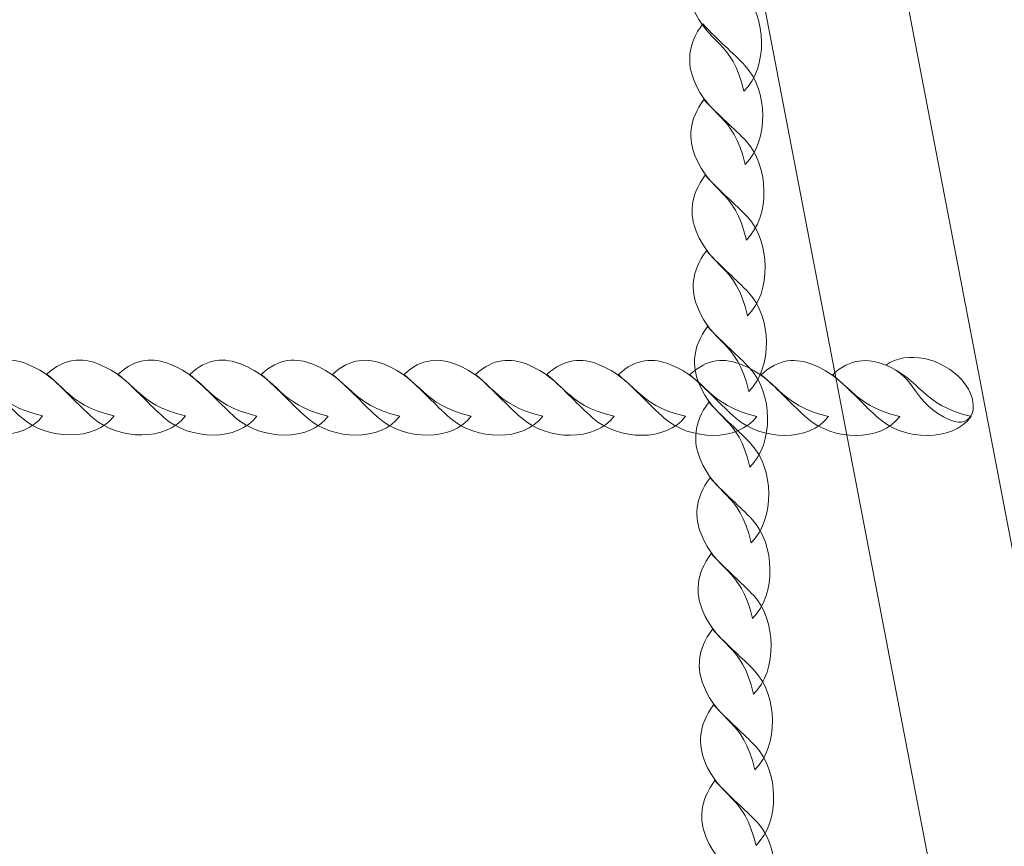
# Model space of a CAD drawing. Units: centimetres. Extents: x -14.4 to -5.3, y -0.6 to 10.3.
# Drawn here: x -7.2 to -7, y 1.9 to 2.1 of the extents above; entities that cross this region are included whole.
import ezdxf

# ---------------------------------------------------------------- set-up
doc = ezdxf.new("R2010")
doc.units = ezdxf.units.CM
doc.header["$MEASUREMENT"] = 0
doc.layers.add('layer 1', color=7, linetype='Continuous')

msp = doc.modelspace()

# ---------------------------------------------------------------- linework, layer by layer
at = {"layer": 'layer 1', "color": 242, "lineweight": 9}
msp.add_open_spline([(-12.39354, 7.82602), (-12.39354, 7.82602), (-12.39067, 7.82583), (-12.39067, 7.82583), (-12.39067, 7.82583), (-12.34928, 7.8247), (-12.30795, 7.82196), (-12.26678, 7.8176), (-12.26678, 7.8176), (-12.26678, 7.8176), (-11.56639, 7.77109), (-11.56639, 7.77109), (-11.56639, 7.77109), (-11.56639, 7.77109), (-11.56638, 7.77109), (-11.56638, 7.77109), (-11.56638, 7.77109), (-11.484, 8.00693), (-11.34442, 8.21592), (-11.1642, 8.3814), (-11.1642, 8.3814), (-11.1642, 8.3814), (-11.1642, 9.31863), (-11.1642, 9.31863), (-11.1642, 9.31863), (-11.1642, 9.31863), (-11.1642, 9.31865), (-11.1642, 9.31865), (-11.1642, 9.31865), (-11.1642, 9.86865), (-10.71421, 10.31864), (-10.16421, 10.31864), (-10.16421, 10.31864), (-10.16421, 10.31864), (-9.63962, 10.31864), (-9.63962, 10.31864), (-9.63962, 10.31864), (-9.08962, 10.31864), (-8.63963, 9.86865), (-8.63963, 9.31865), (-8.63963, 9.31865), (-8.63963, 9.31865), (-8.63963, 9.31863), (-8.63963, 9.31863), (-8.63963, 9.31863), (-8.63963, 9.31108), (-8.63975, 9.30355), (-8.63992, 9.29604), (-8.63992, 9.29604), (-8.63992, 9.29604), (-8.63992, 8.39544), (-8.63992, 8.39544), (-8.63992, 8.39544), (-8.45134, 8.22705), (-8.30561, 8.01173), (-8.22101, 7.76782), (-8.22101, 7.76782), (-7.41072, 7.74701), (-6.76026, 7.08364), (-6.76026, 6.26833), (-6.76026, 6.26833), (-6.76026, 6.26833), (-6.76027, 6.26754), (-6.76027, 6.26754), (-6.76027, 6.26754), (-6.76027, 6.26754), (-6.76027, 4.93443), (-6.76027, 4.93443), (-6.76027, 4.93443), (-5.95158, 4.91184), (-5.30294, 4.24923), (-5.30294, 3.43507), (-5.30294, 3.43507), (-5.30294, 3.11561), (-5.29633, 2.8191), (-5.29633, 2.50874), (-5.29633, 2.50874), (-5.29633, 2.296), (-5.34066, 2.09364), (-5.42054, 1.91032), (-5.42054, 1.91032), (-5.42054, 1.91032), (-5.42052, 1.91033), (-5.42052, 1.91033), (-5.42052, 1.91033), (-5.42052, 1.91033), (-5.3759, 1.37692), (-5.3759, 1.37692), (-5.3759, 1.37692), (-5.3759, 1.37692), (-5.37592, 1.37692), (-5.37592, 1.37692), (-5.37592, 1.37692), (-5.32861, 1.23109), (-5.303, 1.07548), (-5.303, 0.91387), (-5.303, 0.91387), (-5.303, 0.08544), (-5.97457, -0.58613), (-6.803, -0.58613), (-6.803, -0.58613), (-7.27098, -0.58613), (-7.68098, -0.58613), (-8.14896, -0.58613), (-8.14896, -0.58613), (-8.66368, -0.58613), (-9.11777, -0.32684), (-9.38793, 0.06821), (-9.38793, 0.06821), (-9.55362, 0.02243), (-9.72813, -0.00214), (-9.90839, -0.00214), (-9.90839, -0.00214), (-10.98535, -0.00214), (-11.85839, 0.8709), (-11.85839, 1.94786), (-11.85839, 1.94786), (-11.85839, 1.94786), (-11.85839, 2.60551), (-11.85839, 2.60551), (-11.85839, 2.60551), (-11.99922, 2.56172), (-12.14893, 2.53809), (-12.30416, 2.53809), (-12.30416, 2.53809), (-12.8814, 2.53809), (-13.38236, 2.86421), (-13.63313, 3.34221), (-13.63313, 3.34221), (-13.63313, 3.34221), (-13.63316, 3.34213), (-13.63316, 3.34213), (-13.63316, 3.34213), (-13.63316, 3.34213), (-14.05117, 4.13886), (-14.05117, 4.13886), (-14.05117, 4.13886), (-14.05117, 4.13886), (-14.05116, 4.13886), (-14.05116, 4.13886), (-14.05116, 4.13886), (-14.27405, 4.40062), (-14.40859, 4.7399), (-14.40859, 5.11065), (-14.40859, 5.11065), (-14.40859, 5.62956), (-14.15998, 6.63975), (-13.76211, 6.99186), (-13.76211, 6.99186), (-13.47324, 7.58075), (-12.92926, 7.8396), (-12.39354, 7.82591), (-12.39354, 7.82591), (-12.39354, 7.82591), (-12.39354, 7.82602), (-12.39354, 7.82602)], degree=3, knots=[0, 0, 0, 0, 0.025, 0.025, 0.025, 0.025, 0.05, 0.05, 0.05, 0.05, 0.075, 0.075, 0.075, 0.075, 0.1, 0.1, 0.1, 0.1, 0.125, 0.125, 0.125, 0.125, 0.15, 0.15, 0.15, 0.15, 0.175, 0.175, 0.175, 0.175, 0.2, 0.2, 0.2, 0.2, 0.225, 0.225, 0.225, 0.225, 0.25, 0.25, 0.25, 0.25, 0.275, 0.275, 0.275, 0.275, 0.3, 0.3, 0.3, 0.3, 0.325, 0.325, 0.325, 0.325, 0.35, 0.35, 0.35, 0.35, 0.375, 0.375, 0.375, 0.375, 0.4, 0.4, 0.4, 0.4, 0.425, 0.425, 0.425, 0.425, 0.45, 0.45, 0.45, 0.45, 0.475, 0.475, 0.475, 0.475, 0.5, 0.5, 0.5, 0.5, 0.525, 0.525, 0.525, 0.525, 0.55, 0.55, 0.55, 0.55, 0.575, 0.575, 0.575, 0.575, 0.6, 0.6, 0.6, 0.6, 0.625, 0.625, 0.625, 0.625, 0.65, 0.65, 0.65, 0.65, 0.675, 0.675, 0.675, 0.675, 0.7, 0.7, 0.7, 0.7, 0.725, 0.725, 0.725, 0.725, 0.75, 0.75, 0.75, 0.75, 0.775, 0.775, 0.775, 0.775, 0.8, 0.8, 0.8, 0.8, 0.825, 0.825, 0.825, 0.825, 0.85, 0.85, 0.85, 0.85, 0.875, 0.875, 0.875, 0.875, 0.9, 0.9, 0.9, 0.9, 0.925, 0.925, 0.925, 0.925, 0.95, 0.95, 0.95, 0.95, 1, 1, 1, 1], dxfattribs=at)
at = {"layer": 'layer 1', "color": 254, "lineweight": 9}
msp.add_open_spline([(-6.82132, 0.9317), (-6.82132, 0.9317), (-7.1333, 2.55514), (-7.1333, 2.55514), (-7.1333, 2.55514), (-7.1333, 2.55514), (-7.09923, 2.55514), (-7.09923, 2.55514), (-7.09923, 2.55514), (-7.09923, 2.55514), (-6.78726, 0.9317), (-6.78726, 0.9317), (-6.78726, 0.9317), (-6.78541, 0.92209), (-6.79492, 0.91387), (-6.80429, 0.91387), (-6.80429, 0.91387), (-6.81366, 0.91387), (-6.81947, 0.92209), (-6.82132, 0.9317)], degree=3, knots=[0, 0, 0, 0, 0.166667, 0.166667, 0.166667, 0.166667, 0.333333, 0.333333, 0.333333, 0.333333, 0.5, 0.5, 0.5, 0.5, 0.666667, 0.666667, 0.666667, 0.666667, 1, 1, 1, 1], dxfattribs=at)
at = {"layer": 'layer 1', "color": 254, "lineweight": 15}
for points, knots in [([(-7.05569, 2.10563), (-7.04991, 2.11128), (-7.05036, 2.1233), (-7.05566, 2.12898), (-7.05566, 2.12898), (-7.05881, 2.13236), (-7.06188, 2.13473), (-7.06575, 2.13898), (-7.06575, 2.13898), (-7.06947, 2.13399), (-7.06942, 2.12948), (-7.06788, 2.12566), (-7.06788, 2.12566), (-7.06418, 2.1165), (-7.05857, 2.118), (-7.05569, 2.10563)], [0, 0, 0, 0, 0.2, 0.2, 0.2, 0.2, 0.4, 0.4, 0.4, 0.4, 0.6, 0.6, 0.6, 0.6, 1, 1, 1, 1]), ([(-7.05542, 2.08828), (-7.04963, 2.09393), (-7.05008, 2.10595), (-7.05538, 2.11163), (-7.05538, 2.11163), (-7.05853, 2.11502), (-7.0616, 2.11738), (-7.06547, 2.12163), (-7.06547, 2.12163), (-7.06919, 2.11665), (-7.06914, 2.11213), (-7.0676, 2.10831), (-7.0676, 2.10831), (-7.0639, 2.09916), (-7.0583, 2.10065), (-7.05542, 2.08828)], [0, 0, 0, 0, 0.2, 0.2, 0.2, 0.2, 0.4, 0.4, 0.4, 0.4, 0.6, 0.6, 0.6, 0.6, 1, 1, 1, 1]), ([(-7.05512, 2.07034), (-7.04935, 2.07599), (-7.0498, 2.088), (-7.05509, 2.09369), (-7.05509, 2.09369), (-7.05824, 2.09707), (-7.06131, 2.09944), (-7.06519, 2.10369), (-7.06519, 2.10369), (-7.06891, 2.0987), (-7.06886, 2.09418), (-7.06732, 2.09036), (-7.06732, 2.09036), (-7.06362, 2.08121), (-7.05801, 2.08271), (-7.05512, 2.07034)], [0, 0, 0, 0, 0.2, 0.2, 0.2, 0.2, 0.4, 0.4, 0.4, 0.4, 0.6, 0.6, 0.6, 0.6, 1, 1, 1, 1]), ([(-7.05483, 2.05239), (-7.04905, 2.05804), (-7.04951, 2.07006), (-7.0548, 2.07574), (-7.0548, 2.07574), (-7.05796, 2.07913), (-7.06103, 2.0815), (-7.0649, 2.08574), (-7.0649, 2.08574), (-7.06861, 2.08076), (-7.06856, 2.07624), (-7.06703, 2.07242), (-7.06703, 2.07242), (-7.06333, 2.06327), (-7.05773, 2.06476), (-7.05483, 2.05239)], [0, 0, 0, 0, 0.2, 0.2, 0.2, 0.2, 0.4, 0.4, 0.4, 0.4, 0.6, 0.6, 0.6, 0.6, 1, 1, 1, 1]), ([(-7.05455, 2.03445), (-7.04877, 2.0401), (-7.04922, 2.05211), (-7.05452, 2.0578), (-7.05452, 2.0578), (-7.05767, 2.06118), (-7.06074, 2.06355), (-7.06461, 2.0678), (-7.06461, 2.0678), (-7.06833, 2.06281), (-7.06828, 2.0583), (-7.06674, 2.05447), (-7.06674, 2.05447), (-7.06305, 2.04532), (-7.05744, 2.04682), (-7.05455, 2.03445)], [0, 0, 0, 0, 0.2, 0.2, 0.2, 0.2, 0.4, 0.4, 0.4, 0.4, 0.6, 0.6, 0.6, 0.6, 1, 1, 1, 1]), ([(-7.05427, 2.0165), (-7.04848, 2.02215), (-7.04893, 2.03417), (-7.05423, 2.03985), (-7.05423, 2.03985), (-7.05739, 2.04324), (-7.06045, 2.04561), (-7.06432, 2.04985), (-7.06432, 2.04985), (-7.06804, 2.04487), (-7.06799, 2.04035), (-7.06645, 2.03653), (-7.06645, 2.03653), (-7.06275, 2.02737), (-7.05716, 2.02887), (-7.05427, 2.0165)], [0, 0, 0, 0, 0.2, 0.2, 0.2, 0.2, 0.4, 0.4, 0.4, 0.4, 0.6, 0.6, 0.6, 0.6, 1, 1, 1, 1]), ([(-7.22214, 2.02865), (-7.22663, 2.02257), (-7.23802, 2.02284), (-7.24415, 2.02824), (-7.24415, 2.02824), (-7.2478, 2.03146), (-7.25047, 2.0346), (-7.25504, 2.03854), (-7.25504, 2.03854), (-7.25088, 2.04248), (-7.24662, 2.0425), (-7.2428, 2.04095), (-7.2428, 2.04095), (-7.23362, 2.03727), (-7.23423, 2.03144), (-7.22214, 2.02865)], [0, 0, 0, 0, 0.2, 0.2, 0.2, 0.2, 0.4, 0.4, 0.4, 0.4, 0.6, 0.6, 0.6, 0.6, 1, 1, 1, 1]), ([(-7.2052, 2.02863), (-7.20967, 2.02256), (-7.22107, 2.02283), (-7.22719, 2.02823), (-7.22719, 2.02823), (-7.23084, 2.03145), (-7.23352, 2.03458), (-7.23809, 2.03853), (-7.23809, 2.03853), (-7.23393, 2.04246), (-7.22966, 2.04248), (-7.22584, 2.04094), (-7.22584, 2.04094), (-7.21668, 2.03726), (-7.21727, 2.03143), (-7.2052, 2.02863)], [0, 0, 0, 0, 0.2, 0.2, 0.2, 0.2, 0.4, 0.4, 0.4, 0.4, 0.6, 0.6, 0.6, 0.6, 1, 1, 1, 1]), ([(-7.18824, 2.02862), (-7.19272, 2.02255), (-7.20411, 2.02282), (-7.21023, 2.02821), (-7.21023, 2.02821), (-7.21389, 2.03144), (-7.21657, 2.03457), (-7.22113, 2.03852), (-7.22113, 2.03852), (-7.21698, 2.04245), (-7.21272, 2.04247), (-7.20889, 2.04093), (-7.20889, 2.04093), (-7.19972, 2.03725), (-7.20032, 2.03142), (-7.18824, 2.02862)], [0, 0, 0, 0, 0.2, 0.2, 0.2, 0.2, 0.4, 0.4, 0.4, 0.4, 0.6, 0.6, 0.6, 0.6, 1, 1, 1, 1]), ([(-7.17128, 2.02861), (-7.17577, 2.02253), (-7.18716, 2.02281), (-7.19329, 2.0282), (-7.19329, 2.0282), (-7.19693, 2.03142), (-7.19962, 2.03456), (-7.20418, 2.03851), (-7.20418, 2.03851), (-7.20002, 2.04243), (-7.19576, 2.04246), (-7.19194, 2.04092), (-7.19194, 2.04092), (-7.18276, 2.03724), (-7.18336, 2.03141), (-7.17128, 2.02861)], [0, 0, 0, 0, 0.2, 0.2, 0.2, 0.2, 0.4, 0.4, 0.4, 0.4, 0.6, 0.6, 0.6, 0.6, 1, 1, 1, 1]), ([(-7.15434, 2.0286), (-7.15881, 2.02252), (-7.17021, 2.0228), (-7.17633, 2.02819), (-7.17633, 2.02819), (-7.17999, 2.03141), (-7.18266, 2.03455), (-7.18722, 2.03849), (-7.18722, 2.03849), (-7.18307, 2.04242), (-7.17881, 2.04245), (-7.17498, 2.04091), (-7.17498, 2.04091), (-7.16581, 2.03723), (-7.16641, 2.03139), (-7.15434, 2.0286)], [0, 0, 0, 0, 0.2, 0.2, 0.2, 0.2, 0.4, 0.4, 0.4, 0.4, 0.6, 0.6, 0.6, 0.6, 1, 1, 1, 1]), ([(-7.13738, 2.02859), (-7.14186, 2.02251), (-7.15325, 2.02279), (-7.15937, 2.02818), (-7.15937, 2.02818), (-7.16303, 2.03139), (-7.16571, 2.03454), (-7.17027, 2.03848), (-7.17027, 2.03848), (-7.16612, 2.04241), (-7.16185, 2.04243), (-7.15802, 2.0409), (-7.15802, 2.0409), (-7.14886, 2.03722), (-7.14946, 2.03138), (-7.13738, 2.02859)], [0, 0, 0, 0, 0.2, 0.2, 0.2, 0.2, 0.4, 0.4, 0.4, 0.4, 0.6, 0.6, 0.6, 0.6, 1, 1, 1, 1]), ([(-7.12042, 2.02858), (-7.1249, 2.0225), (-7.1363, 2.02277), (-7.14242, 2.02817), (-7.14242, 2.02817), (-7.14607, 2.03138), (-7.14876, 2.03452), (-7.15332, 2.03847), (-7.15332, 2.03847), (-7.14916, 2.0424), (-7.1449, 2.04242), (-7.14108, 2.04089), (-7.14108, 2.04089), (-7.13191, 2.03721), (-7.1325, 2.03137), (-7.12042, 2.02858)], [0, 0, 0, 0, 0.2, 0.2, 0.2, 0.2, 0.4, 0.4, 0.4, 0.4, 0.6, 0.6, 0.6, 0.6, 1, 1, 1, 1]), ([(-7.10347, 2.02856), (-7.10796, 2.02248), (-7.11935, 2.02276), (-7.12547, 2.02816), (-7.12547, 2.02816), (-7.12913, 2.03137), (-7.13181, 2.03451), (-7.13636, 2.03846), (-7.13636, 2.03846), (-7.13221, 2.04239), (-7.12795, 2.04241), (-7.12412, 2.04088), (-7.12412, 2.04088), (-7.11495, 2.03719), (-7.11555, 2.03136), (-7.10347, 2.02856)], [0, 0, 0, 0, 0.2, 0.2, 0.2, 0.2, 0.4, 0.4, 0.4, 0.4, 0.6, 0.6, 0.6, 0.6, 1, 1, 1, 1]), ([(-7.08652, 2.02855), (-7.091, 2.02247), (-7.10239, 2.02275), (-7.10851, 2.02815), (-7.10851, 2.02815), (-7.11217, 2.03136), (-7.11485, 2.0345), (-7.11941, 2.03845), (-7.11941, 2.03845), (-7.11525, 2.04238), (-7.11099, 2.0424), (-7.10716, 2.04087), (-7.10716, 2.04087), (-7.098, 2.03718), (-7.0986, 2.03135), (-7.08652, 2.02855)], [0, 0, 0, 0, 0.2, 0.2, 0.2, 0.2, 0.4, 0.4, 0.4, 0.4, 0.6, 0.6, 0.6, 0.6, 1, 1, 1, 1]), ([(-7.06956, 2.02854), (-7.07404, 2.02246), (-7.08544, 2.02274), (-7.09156, 2.02813), (-7.09156, 2.02813), (-7.09521, 2.03135), (-7.09789, 2.03449), (-7.10246, 2.03844), (-7.10246, 2.03844), (-7.0983, 2.04237), (-7.09404, 2.04239), (-7.09022, 2.04086), (-7.09022, 2.04086), (-7.08105, 2.03717), (-7.08164, 2.03133), (-7.06956, 2.02854)], [0, 0, 0, 0, 0.2, 0.2, 0.2, 0.2, 0.4, 0.4, 0.4, 0.4, 0.6, 0.6, 0.6, 0.6, 1, 1, 1, 1]), ([(-7.05261, 2.02853), (-7.0571, 2.02245), (-7.06848, 2.02273), (-7.07461, 2.02812), (-7.07461, 2.02812), (-7.07826, 2.03134), (-7.08095, 2.03448), (-7.0855, 2.03843), (-7.0855, 2.03843), (-7.08135, 2.04236), (-7.07709, 2.04238), (-7.07326, 2.04084), (-7.07326, 2.04084), (-7.06409, 2.03716), (-7.06468, 2.03132), (-7.05261, 2.02853)], [0, 0, 0, 0, 0.2, 0.2, 0.2, 0.2, 0.4, 0.4, 0.4, 0.4, 0.6, 0.6, 0.6, 0.6, 1, 1, 1, 1]), ([(-7.03565, 2.02852), (-7.04014, 2.02244), (-7.05153, 2.02272), (-7.05765, 2.02811), (-7.05765, 2.02811), (-7.06131, 2.03133), (-7.06398, 2.03447), (-7.06855, 2.03842), (-7.06855, 2.03842), (-7.06439, 2.04235), (-7.06013, 2.04237), (-7.05631, 2.04083), (-7.05631, 2.04083), (-7.04713, 2.03715), (-7.04774, 2.03131), (-7.03565, 2.02852)], [0, 0, 0, 0, 0.2, 0.2, 0.2, 0.2, 0.4, 0.4, 0.4, 0.4, 0.6, 0.6, 0.6, 0.6, 1, 1, 1, 1]), ([(-7.0187, 2.02851), (-7.02318, 2.02243), (-7.03458, 2.02271), (-7.0407, 2.0281), (-7.0407, 2.0281), (-7.04435, 2.03132), (-7.04703, 2.03446), (-7.0516, 2.0384), (-7.0516, 2.0384), (-7.04744, 2.04234), (-7.04317, 2.04236), (-7.03935, 2.04082), (-7.03935, 2.04082), (-7.03019, 2.03714), (-7.03078, 2.0313), (-7.0187, 2.02851)], [0, 0, 0, 0, 0.2, 0.2, 0.2, 0.2, 0.4, 0.4, 0.4, 0.4, 0.6, 0.6, 0.6, 0.6, 1, 1, 1, 1]), ([(-7.00175, 2.0285), (-7.00623, 2.02242), (-7.01762, 2.02269), (-7.02374, 2.02809), (-7.02374, 2.02809), (-7.0274, 2.03131), (-7.03008, 2.03445), (-7.03464, 2.03839), (-7.03464, 2.03839), (-7.03049, 2.04232), (-7.02623, 2.04234), (-7.0224, 2.04081), (-7.0224, 2.04081), (-7.01323, 2.03712), (-7.01382, 2.03129), (-7.00175, 2.0285)], [0, 0, 0, 0, 0.2, 0.2, 0.2, 0.2, 0.4, 0.4, 0.4, 0.4, 0.6, 0.6, 0.6, 0.6, 1, 1, 1, 1]), ([(-7.02206, 2.04067), (-7.01709, 2.04427), (-7.00861, 2.0424), (-7.00394, 2.03708), (-7.00394, 2.03708), (-6.9991, 2.03153), (-7.0013, 2.02531), (-7.00672, 2.02766), (-7.00672, 2.02766), (-7.0158, 2.03162), (-7.0147, 2.03794), (-7.02206, 2.04067)], [0, 0, 0, 0, 0.25, 0.25, 0.25, 0.25, 0.5, 0.5, 0.5, 0.5, 1, 1, 1, 1]), ([(-7.05398, 1.99856), (-7.0482, 2.00421), (-7.04865, 2.01622), (-7.05395, 2.02191), (-7.05395, 2.02191), (-7.0571, 2.02529), (-7.06017, 2.02766), (-7.06404, 2.03191), (-7.06404, 2.03191), (-7.06776, 2.02692), (-7.06771, 2.02241), (-7.06617, 2.01858), (-7.06617, 2.01858), (-7.06247, 2.00943), (-7.05686, 2.01092), (-7.05398, 1.99856)], [0, 0, 0, 0, 0.2, 0.2, 0.2, 0.2, 0.4, 0.4, 0.4, 0.4, 0.6, 0.6, 0.6, 0.6, 1, 1, 1, 1]), ([(-7.05369, 1.98061), (-7.04791, 1.98626), (-7.04836, 1.99827), (-7.05366, 2.00396), (-7.05366, 2.00396), (-7.05681, 2.00735), (-7.05988, 2.00972), (-7.06375, 2.01396), (-7.06375, 2.01396), (-7.06747, 2.00897), (-7.06742, 2.00446), (-7.06588, 2.00064), (-7.06588, 2.00064), (-7.06218, 1.99148), (-7.05657, 1.99298), (-7.05369, 1.98061)], [0, 0, 0, 0, 0.2, 0.2, 0.2, 0.2, 0.4, 0.4, 0.4, 0.4, 0.6, 0.6, 0.6, 0.6, 1, 1, 1, 1]), ([(-7.05341, 1.96266), (-7.04763, 1.96831), (-7.04808, 1.98033), (-7.05337, 1.98601), (-7.05337, 1.98601), (-7.05652, 1.9894), (-7.0596, 1.99177), (-7.06347, 1.99601), (-7.06347, 1.99601), (-7.06719, 1.99103), (-7.06714, 1.98652), (-7.0656, 1.98269), (-7.0656, 1.98269), (-7.0619, 1.97354), (-7.05629, 1.97503), (-7.05341, 1.96266)], [0, 0, 0, 0, 0.2, 0.2, 0.2, 0.2, 0.4, 0.4, 0.4, 0.4, 0.6, 0.6, 0.6, 0.6, 1, 1, 1, 1]), ([(-7.05311, 1.94472), (-7.04733, 1.95037), (-7.04779, 1.96238), (-7.05308, 1.96807), (-7.05308, 1.96807), (-7.05624, 1.97145), (-7.05931, 1.97383), (-7.06318, 1.97807), (-7.06318, 1.97807), (-7.0669, 1.97308), (-7.06685, 1.96857), (-7.06531, 1.96475), (-7.06531, 1.96475), (-7.06161, 1.95559), (-7.05601, 1.95709), (-7.05311, 1.94472)], [0, 0, 0, 0, 0.2, 0.2, 0.2, 0.2, 0.4, 0.4, 0.4, 0.4, 0.6, 0.6, 0.6, 0.6, 1, 1, 1, 1]), ([(-7.05283, 1.92677), (-7.04705, 1.93242), (-7.04751, 1.94444), (-7.0528, 1.95012), (-7.0528, 1.95012), (-7.05595, 1.95351), (-7.05902, 1.95588), (-7.06289, 1.96012), (-7.06289, 1.96012), (-7.06661, 1.95514), (-7.06656, 1.95063), (-7.06503, 1.94681), (-7.06503, 1.94681), (-7.06133, 1.93765), (-7.05572, 1.93914), (-7.05283, 1.92677)], [0, 0, 0, 0, 0.2, 0.2, 0.2, 0.2, 0.4, 0.4, 0.4, 0.4, 0.6, 0.6, 0.6, 0.6, 1, 1, 1, 1]), ([(-7.05254, 1.90883), (-7.04676, 1.91448), (-7.04721, 1.9265), (-7.05251, 1.93218), (-7.05251, 1.93218), (-7.05567, 1.93556), (-7.05873, 1.93794), (-7.0626, 1.94218), (-7.0626, 1.94218), (-7.06632, 1.93719), (-7.06627, 1.93268), (-7.06473, 1.92886), (-7.06473, 1.92886), (-7.06104, 1.9197), (-7.05543, 1.9212), (-7.05254, 1.90883)], [0, 0, 0, 0, 0.2, 0.2, 0.2, 0.2, 0.4, 0.4, 0.4, 0.4, 0.6, 0.6, 0.6, 0.6, 1, 1, 1, 1])]:
    msp.add_open_spline(points, degree=3, knots=knots, dxfattribs=at)

doc.saveas('drawing.dxf')
